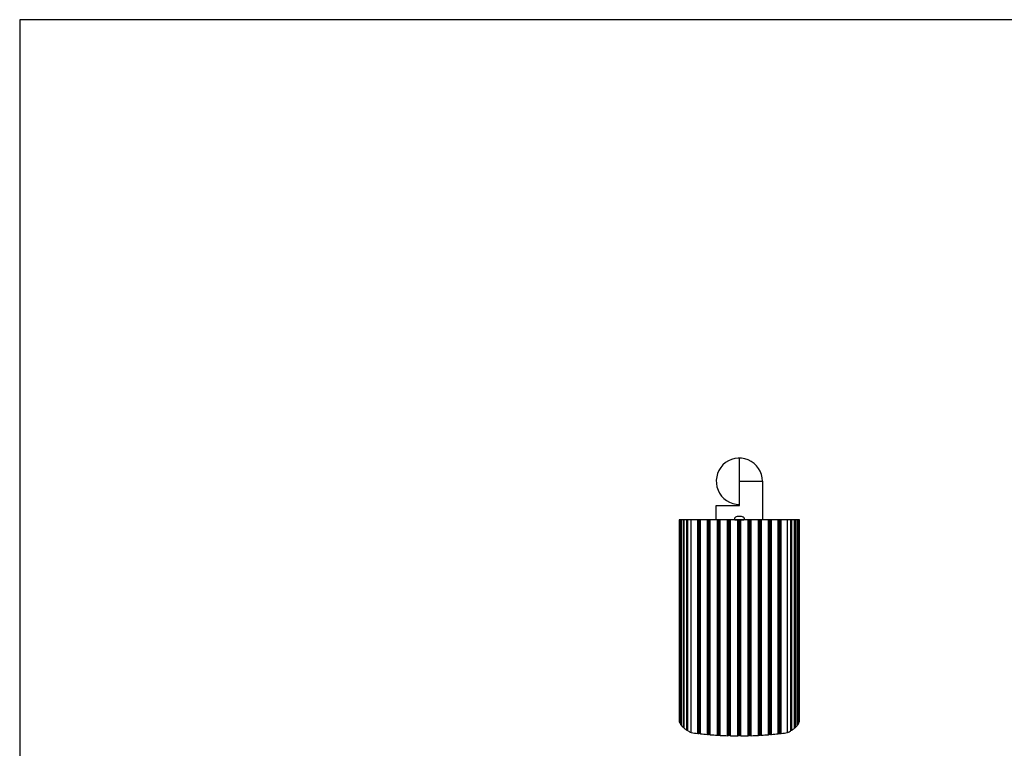
# Model space of a CAD drawing. Units: inches. Extents: x 0 to 128, y 25 to 105.
# Drawn here: x 0 to 32, y 81 to 105 of the extents above; entities that cross this region are included whole.
import ezdxf

# ---------------------------------------------------------------- set-up
doc = ezdxf.new("R2010")
doc.units = ezdxf.units.IN
doc.header["$MEASUREMENT"] = 0
for name, color, linetype in [('BRACKET JOINT', 3, 'Continuous'), ('DIM', 4, 'Continuous'), ('OUTER SHELL', 9, 'Continuous'), ('SCREW', 253, 'Continuous')]:
    doc.layers.add(name, color=color, linetype=linetype)

# ---------------------------------------------------------------- blocks, each defined once
blk = doc.blocks.new('joint top')
at = {"layer": 'BRACKET JOINT'}
for p, q in [((0, 0.5), (0, 2)), ((0, 1.839), (0.005, 1.839)), ((0.005, 0.661), (0, 0.661))]:
    blk.add_line(p, q, dxfattribs=at)
blk.add_lwpolyline([(0.005, 1.25), (0.75, 1.25), (0.75, 0), (-0.75, 0), (-0.75, 0.46), (0.005, 0.46), (0.005, 2)], dxfattribs=at)
blk.add_arc((0, 1.25), 0.75, 0, 270.3902, dxfattribs=at)

msp = doc.modelspace()

# ---------------------------------------------------------------- linework, layer by layer
msp.add_lwpolyline([(0, 25), (127.7114, 25), (127.7114, 105), (0, 105)], close=True)
at = {"layer": 'OUTER SHELL'}
for p, q in [((21.3982, 82.2418), (21.3982, 88.7961)), ((21.4078, 82.2163), (21.4078, 88.7961)), ((21.4438, 82.1527), (21.4438, 88.7961)), ((21.4628, 82.1276), (21.4628, 88.7961)), ((21.5225, 82.0653), (21.5225, 88.7961)), ((21.5508, 82.0408), (21.5508, 88.7961)), ((21.6334, 81.9804), (21.6334, 88.7961)), ((21.6684, 81.9766), (21.6684, 88.7961)), ((21.6707, 81.9569), (21.6707, 88.7961)), ((21.7737, 81.8999), (21.7737, 88.7961)), ((21.9862, 81.8723), (21.9862, 88.7961)), ((22.0212, 81.8761), (22.0212, 88.7961)), ((22.0404, 81.8761), (22.0404, 88.7961)), ((22.0466, 81.8753), (22.0466, 88.7961)), ((22.0601, 81.8717), (22.0601, 88.7961)), ((22.0742, 81.8623), (22.0742, 88.7961)), ((22.2996, 81.8402), (22.2996, 88.7961)), ((22.333, 81.8449), (22.333, 88.7961)), ((22.3521, 81.8454), (22.3521, 88.7961)), ((22.3586, 81.8448), (22.3586, 88.7961)), ((22.3733, 81.8415), (22.3733, 88.7961)), ((22.3909, 81.8326), (22.3909, 88.7961)), ((22.6235, 81.8166), (22.6235, 88.7961)), ((22.655, 81.8222), (22.655, 88.7961)), ((22.6737, 81.8232), (22.6737, 88.7961)), ((22.6804, 81.8228), (22.6804, 88.7961)), ((22.6963, 81.8199), (22.6963, 88.7961)), ((22.7171, 81.8115), (22.7171, 88.7961)), ((22.9545, 81.8019), (22.9545, 88.7961)), ((22.9837, 81.8083), (22.9837, 88.7961)), ((23.002, 81.8097), (23.002, 88.7961)), ((23.0088, 81.8096), (23.0088, 88.7961)), ((23.0257, 81.8071), (23.0257, 88.7961)), ((23.0496, 81.7993), (23.0496, 88.7961)), ((23.2894, 81.7961), (23.2894, 88.7961)), ((23.316, 81.8032), (23.316, 88.7961)), ((23.3337, 81.8052), (23.3337, 88.7961)), ((23.3405, 81.8052), (23.3405, 88.7961)), ((23.3582, 81.8032), (23.3582, 88.7961)), ((23.3849, 81.7961), (23.3849, 88.7961)), ((23.6247, 81.7993), (23.6247, 88.7961)), ((23.6486, 81.8071), (23.6486, 88.7961)), ((23.6654, 81.8096), (23.6654, 88.7961)), ((23.6722, 81.8097), (23.6722, 88.7961)), ((23.6905, 81.8083), (23.6905, 88.7961)), ((23.7198, 81.8019), (23.7198, 88.7961)), ((23.9572, 81.8115), (23.9572, 88.7961)), ((23.978, 81.8199), (23.978, 88.7961)), ((23.9939, 81.8228), (23.9939, 88.7961)), ((24.0005, 81.8232), (24.0005, 88.7961)), ((24.0193, 81.8222), (24.0193, 88.7961)), ((24.0508, 81.8166), (24.0508, 88.7961)), ((24.2834, 81.8326), (24.2834, 88.7961)), ((24.3009, 81.8415), (24.3009, 88.7961)), ((24.3157, 81.8448), (24.3157, 88.7961)), ((24.3222, 81.8454), (24.3222, 88.7961)), ((24.3412, 81.8449), (24.3412, 88.7961)), ((24.3746, 81.8402), (24.3746, 88.7961)), ((24.6001, 81.8623), (24.6001, 88.7961)), ((24.6142, 81.8717), (24.6142, 88.7961)), ((24.6276, 81.8753), (24.6276, 88.7961)), ((24.6339, 81.8761), (24.6339, 88.7961)), ((24.653, 81.8761), (24.653, 88.7961)), ((24.688, 81.8723), (24.688, 88.7961)), ((24.9006, 81.8999), (24.9006, 88.7961)), ((25.0035, 81.9569), (25.0035, 88.7961)), ((25.0059, 81.9766), (25.0059, 88.7961)), ((25.0409, 81.9804), (25.0409, 88.7961)), ((25.1235, 82.0408), (25.1235, 88.7961)), ((25.1518, 82.0653), (25.1518, 88.7961)), ((25.2114, 82.1276), (25.2114, 88.7961)), ((25.2305, 82.1527), (25.2305, 88.7961)), ((25.2665, 82.2163), (25.2665, 88.7961)), ((25.276, 82.2418), (25.276, 88.7961)), ((21.3982, 82.2418), (21.4078, 82.2397)), ((21.4438, 82.1527), (21.4628, 82.1493)), ((21.5225, 82.0653), (21.5508, 82.0613)), ((25.1235, 82.0613), (25.1518, 82.0653)), ((25.2114, 82.1493), (25.2305, 82.1527)), ((25.2665, 82.2397), (25.276, 82.2418)), ((21.6334, 81.9804), (21.6684, 81.9766)), ((21.9862, 81.8723), (22.0212, 81.8761)), ((22.0404, 81.8761), (22.0466, 81.8753)), ((22.0601, 81.8717), (22.0742, 81.8623)), ((22.2996, 81.8402), (22.333, 81.8449)), ((22.3521, 81.8454), (22.3586, 81.8448)), ((22.3733, 81.8415), (22.3909, 81.8326)), ((22.6235, 81.8166), (22.655, 81.8222)), ((22.6737, 81.8232), (22.6804, 81.8228)), ((22.6963, 81.8199), (22.7171, 81.8115)), ((22.9545, 81.8019), (22.9837, 81.8083)), ((23.002, 81.8097), (23.0088, 81.8096)), ((23.0257, 81.8071), (23.0496, 81.7993)), ((23.2894, 81.7961), (23.316, 81.8032)), ((23.3337, 81.8052), (23.3405, 81.8052)), ((23.3582, 81.8032), (23.3849, 81.7961)), ((23.6247, 81.7993), (23.6486, 81.8071)), ((23.6654, 81.8096), (23.6722, 81.8097)), ((23.6905, 81.8083), (23.7198, 81.8019)), ((23.9572, 81.8115), (23.978, 81.8199)), ((23.9939, 81.8228), (24.0005, 81.8232)), ((24.0193, 81.8222), (24.0508, 81.8166)), ((24.2834, 81.8326), (24.3009, 81.8415)), ((24.3157, 81.8448), (24.3222, 81.8454)), ((24.3412, 81.8449), (24.3746, 81.8402)), ((24.6001, 81.8623), (24.6142, 81.8717)), ((24.6276, 81.8753), (24.6339, 81.8761)), ((24.653, 81.8761), (24.688, 81.8723)), ((25.0059, 81.9766), (25.0409, 81.9804))]:
    msp.add_line(p, q, dxfattribs=at)
msp.add_lwpolyline([(25.2881, 82.306), (25.2881, 88.7961), (21.3862, 88.7961), (21.3862, 82.306)], dxfattribs=at)
for centre, major_axis, start_param, end_param in [((24.7309, 82.3188), (3.3451, 0), 3.1558744, 3.2276673), ((24.7309, 82.3188), (3.3451, 0), 3.2562308, 3.3280236), ((24.7309, 82.3188), (3.3451, 0), 3.3565872, 3.4283801), ((21.9433, 82.3188), (3.3451, 0), 5.9963976, 6.0681905), ((21.9433, 82.3188), (3.3451, 0), 6.0967539, 6.1685468), ((21.9433, 82.3188), (3.3451, 0), 6.1971104, 6.2689033), ((24.7309, 82.3188), (3.3451, 0), 3.4569432, 3.5287361), ((21.659, 81.9704), (0.025, 0), 1.0839123, 1.1868239), ((24.7309, 82.3188), (3.3451, 0), 3.5573001, 3.6279209), ((23.3371, 82.6923), (3.3451, 0), 4.2260606, 4.2966813), ((22.0306, 81.8699), (0.025, 0), 1.1693737, 1.9547688), ((22.0369, 81.8692), (0.025, 0), 0.3839725, 1.1693688), ((23.3371, 82.6923), (3.3451, 0), 4.325245, 4.3970379), ((22.3447, 81.839), (0.025, 0), 1.2697203, 2.0551252), ((22.3512, 81.8384), (0.025, 0), 0.4843289, 1.2697273), ((23.3371, 82.6923), (3.3451, 0), 4.4256013, 4.4973942), ((22.6688, 81.8166), (0.025, 0), 1.3700762, 2.1554816), ((22.6754, 81.8162), (0.025, 0), 0.5846853, 1.3700845), ((23.3371, 82.6923), (3.3451, 0), 4.5259575, 4.5977504), ((22.9995, 81.8031), (0.025, 0), 1.4704293, 2.2558381), ((23.0063, 81.8029), (0.025, 0), 0.6850418, 1.4704428), ((23.3371, 82.6923), (3.3451, 0), 4.6263142, 4.6981071), ((23.3337, 81.7985), (0.025, 0), 1.5707982, 2.3561945), ((23.3405, 81.7985), (0.025, 0), 0.7853971, 1.5707952), ((23.3371, 82.6923), (3.3451, 0), 4.7266707, 4.7984636), ((23.6679, 81.8029), (0.025, 0), 1.6711488, 2.4565509), ((23.6747, 81.8031), (0.025, 0), 0.8857546, 1.6711543), ((23.3371, 82.6923), (3.3451, 0), 4.8270271, 4.89882), ((23.9988, 81.8162), (0.025, 0), 1.7715096, 2.5569074), ((24.0055, 81.8166), (0.025, 0), 0.9861111, 1.7715096), ((23.3371, 82.6923), (3.3451, 0), 4.9273835, 4.9991764), ((24.3231, 81.8384), (0.025, 0), 1.871867, 2.6572638), ((24.3296, 81.839), (0.025, 0), 1.0864675, 1.8718639), ((23.3371, 82.6923), (3.3451, 0), 5.0277398, 5.0995327), ((24.6374, 81.8692), (0.025, 0), 1.9722267, 2.7576202), ((24.6436, 81.8699), (0.025, 0), 1.1868239, 1.9722214), ((23.3371, 82.6923), (3.3451, 0), 5.1280965, 5.1987172), ((21.9433, 82.3188), (3.3451, 0), 5.7968569, 5.8674776), ((25.0152, 81.9704), (0.025, 0), 1.9547688, 2.0576829), ((21.9433, 82.3188), (3.3451, 0), 5.8960414, 5.9678342)]:
    msp.add_ellipse(centre, major_axis=major_axis, ratio=0.2679492, start_param=start_param, end_param=end_param, dxfattribs=at)
at = {"layer": 'SCREW'}
msp.add_lwpolyline([(23.1968, 88.7961), (23.4774, 88.7961, 0.4142136), (23.4981, 88.8168), (23.4981, 88.8435, 0.2357428), (23.4899, 88.86, 0.1216561), (23.3777, 88.9078, 0.0401437), (23.3744, 88.9081), (23.2998, 88.9081, 0.0401437), (23.2965, 88.9078, 0.1216561), (23.1844, 88.86, 0.2357428), (23.1761, 88.8435), (23.1761, 88.8168, 0.4142136)], format="xyb", close=True, dxfattribs=at)

# ---------------------------------------------------------------- block references
at = {"layer": 'DIM'}
msp.add_blockref('joint top', (23.3371, 88.7961), dxfattribs=at)

doc.saveas('drawing.dxf')
